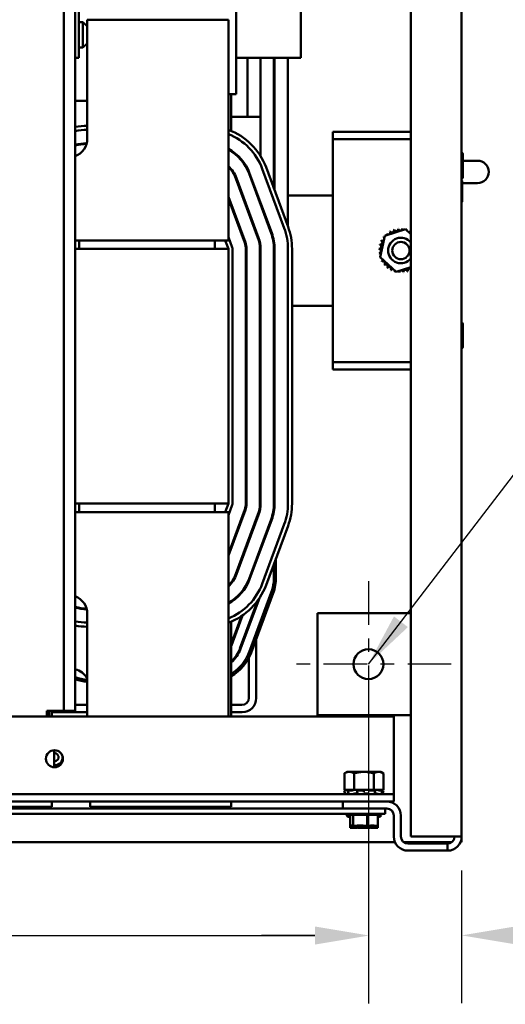
# Model space of a CAD drawing. Units: inches. Extents: x 2 to 86, y 1 to 67.
# Drawn here: x 60.9 to 64.5, y 7.6 to 14.9 of the extents above; entities that cross this region are included whole.
import ezdxf

# ---------------------------------------------------------------- set-up
doc = ezdxf.new("R2010")
doc.units = ezdxf.units.IN
doc.header["$LTSCALE"] = 4
doc.header["$MEASUREMENT"] = 0
doc.linetypes.add('CHAIN', pattern=[0.7087, 0.4724, -0.0591, 0.1181, -0.0591])
for name, color, linetype, lineweight in [('Center Mark (ANSI)', 7, 'Continuous', 25), ('Dimension (ANSI)', 7, 'Continuous', 25), ('Symbol (ANSI)', 7, 'Continuous', 25), ('Visible (ANSI)', 7, 'Continuous', 50)]:
    doc.layers.add(name, color=color, linetype=linetype, lineweight=lineweight)
doc.styles.add('Note Text (ANSI)', font='tahoma.ttf')
doc.dimstyles.new('Default (ANSI)', dxfattribs={"dimscale": 4, "dimtxt": 0.12, "dimasz": 0.098425, "dimexe": 0.125, "dimexo": 0.0625, "dimgap": 0.031496, "dimtad": 0, "dimtih": 1, "dimtoh": 1, "dimrnd": 1e-08, "dimzin": 0, "dimdsep": 46, "dimtxsty": 'Note Text (ANSI)', "dimcen": 0.09, "dimdle": 0.393701, "dimclrd": 256, "dimclre": 256, "dimclrt": 256, "dimadec": 0, "dimazin": 1, "dimtfac": 1, "dimtofl": 0, "dimtmove": 0, "dimatfit": 3, "dimfxl": 1, "dimtolj": 1, "dimtzin": 4, "dimlwd": -1, "dimlwe": -1, "dimarcsym": 0})
doc.dimstyles.new('Default (ANSI)$7', dxfattribs={"dimscale": 4, "dimtxt": 0.12, "dimasz": 0.098425, "dimexe": 0.125, "dimexo": 0.0625, "dimgap": 0.031496, "dimtad": 0, "dimtih": 1, "dimtoh": 1, "dimrnd": 1e-08, "dimzin": 0, "dimdsep": 46, "dimtxsty": 'Note Text (ANSI)', "dimcen": 0.09, "dimdle": 0.393701, "dimclrd": 256, "dimclre": 256, "dimclrt": 256, "dimadec": 0, "dimazin": 1, "dimtfac": 1, "dimtofl": 0, "dimtmove": 0, "dimatfit": 3, "dimfxl": 1, "dimtolj": 1, "dimtzin": 4, "dimlwd": -1, "dimlwe": -1, "dimarcsym": 0})

# ---------------------------------------------------------------- blocks, each defined once
blk = doc.blocks.new('*D42')
at = {"layer": 'Defpoints', "color": 0, "transparency": 16777216}
for p in [(54.8452, 10.1116), (63.4712, 10.1116), (63.4712, 8.1126)]:
    blk.add_point(p, dxfattribs=at)
at = {"layer": 'Dimension (ANSI)', "transparency": 16777216}
for p, q in [((54.8452, 9.8616), (54.8452, 7.6126)), ((63.4712, 9.8616), (63.4712, 7.6126)), ((55.2389, 8.1126), (58.2046, 8.1126)), ((63.0775, 8.1126), (60.2698, 8.1126))]:
    blk.add_line(p, q, dxfattribs=at)
for points in [[(55.2389, 8.1782), (55.2389, 8.047), (54.8452, 8.1126)], [(63.0775, 8.1782), (63.0775, 8.047), (63.4712, 8.1126)]]:
    blk.add_solid(points, dxfattribs=at)
at = {"layer": 'Dimension (ANSI)', "transparency": 16777216, "insert": (58.3305, 8.3626), "char_height": 0.48, "attachment_point": 1, "style": 'Note Text (ANSI)'}
blk.add_mtext('\\A1; \\fTahoma|b0|i0;17.25', dxfattribs=at)
blk = doc.blocks.new('*D49')
at = {"layer": 'Defpoints', "color": 0, "transparency": 16777216}
for p in [(63.4712, 9.5016), (64.1582, 8.8426), (63.4712, 8.1146)]:
    blk.add_point(p, dxfattribs=at)
at = {"layer": 'Dimension (ANSI)', "transparency": 16777216}
for p, q in [((63.4712, 9.2516), (63.4712, 7.6146)), ((64.1582, 8.5926), (64.1582, 7.6146)), ((63.0775, 8.1146), (62.6838, 8.1146)), ((64.5519, 8.1146), (65.1721, 8.1146))]:
    blk.add_line(p, q, dxfattribs=at)
for points in [[(63.0775, 8.1802), (63.0775, 8.049), (63.4712, 8.1146)], [(64.5519, 8.1802), (64.5519, 8.049), (64.1582, 8.1146)]]:
    blk.add_solid(points, dxfattribs=at)
at = {"layer": 'Dimension (ANSI)', "transparency": 16777216, "insert": (65.298, 8.3646), "char_height": 0.48, "attachment_point": 1, "style": 'Note Text (ANSI)'}
blk.add_mtext('\\A1;1.37', dxfattribs=at)

msp = doc.modelspace()

# ---------------------------------------------------------------- linework, layer by layer
at = {"layer": 'Center Mark (ANSI)', "linetype": 'CHAIN', "ltscale": 0.169335}
for p, q in [((63.4712, 10.7216), (63.4712, 9.5016)), ((64.0812, 10.1116), (62.8612, 10.1116))]:
    msp.add_line(p, q, dxfattribs=at)
at = {"layer": 'Visible (ANSI)'}
for p, q in [((63.7832, 18.6346), (63.7832, 8.8426)), ((64.1582, 18.6346), (64.1582, 8.8426)), ((61.2279, 17.7092), (61.2279, 9.7692)), ((61.3119, 17.7092), (61.3119, 9.7692)), ((61.3377, 15.3256), (61.3377, 14.5756)), ((62.4972, 14.3084), (62.4972, 15.3096)), ((62.9737, 15.3256), (62.9737, 14.5756)), ((61.3377, 14.8384), (61.3682, 14.8384)), ((61.3682, 14.6509), (61.3682, 14.8384)), ((61.3982, 14.8084), (61.3682, 14.8384)), ((61.3982, 14.8084), (61.3982, 14.6809)), ((62.4397, 14.8566), (61.4002, 14.8566)), ((61.4002, 14.8566), (61.4002, 13.9816)), ((62.4397, 13.3661), (62.4397, 14.8566)), ((61.3377, 14.6509), (61.3682, 14.6509)), ((61.3982, 14.6809), (61.3682, 14.6509)), ((61.3119, 14.5756), (61.3377, 14.5756)), ((62.4972, 14.5756), (62.7837, 14.5756)), ((62.5802, 14.5756), (62.5802, 14.1409)), ((62.6767, 13.8523), (62.6767, 14.5756)), ((62.7752, 14.5756), (62.7752, 13.6128)), ((62.7802, 13.5994), (62.7802, 14.5756)), ((62.9737, 14.5756), (62.7837, 14.5756)), ((62.8787, 14.5756), (62.8787, 13.3342)), ((62.4397, 14.3084), (62.4972, 14.3084)), ((62.4604, 14.0384), (62.4604, 14.3084)), ((61.3119, 14.2601), (61.4002, 14.2601)), ((62.6652, 14.1409), (62.4604, 14.1409)), ((62.6652, 14.1409), (62.6767, 14.1409)), ((62.7752, 14.1409), (62.7802, 14.1409)), ((63.2102, 14.0321), (63.7832, 14.0321)), ((63.2102, 14.0321), (63.2102, 13.9779)), ((63.2102, 13.9237), (63.2102, 13.9779)), ((63.2102, 13.9779), (63.7832, 13.9779)), ((63.2102, 12.3905), (63.2102, 13.9237)), ((62.4604, 13.8877), (62.4604, 13.8936)), ((64.167, 13.6975), (64.167, 13.8667)), ((64.2752, 13.8182), (64.167, 13.8182)), ((62.4604, 13.749), (62.4604, 13.757)), ((62.5917, 13.7234), (62.7542, 13.2859)), ((62.7589, 13.2877), (62.5964, 13.7252)), ((62.6887, 13.7595), (62.8512, 13.322)), ((62.8793, 13.3324), (62.7168, 13.7699)), ((62.4947, 13.6874), (62.6572, 13.2499)), ((62.6619, 13.2517), (62.4994, 13.6892)), ((62.512, 13.6409), (62.5173, 13.6409)), ((62.6224, 13.6409), (62.6277, 13.6409)), ((62.7802, 13.6409), (62.7752, 13.6409)), ((62.7754, 13.6123), (62.7754, 13.6409)), ((64.1607, 13.5153), (64.1607, 13.6709)), ((64.1607, 13.6541), (64.2752, 13.6541)), ((62.5465, 13.5621), (62.5412, 13.5621)), ((62.6354, 13.6058), (62.6354, 13.6201)), ((62.657, 13.5621), (62.6516, 13.5621)), ((63.2102, 13.5621), (62.8787, 13.5621)), ((62.5648, 13.2156), (62.4397, 13.5525)), ((62.4397, 13.5382), (62.5602, 13.2139)), ((62.6767, 13.509), (62.6767, 13.4946)), ((62.4397, 13.2316), (62.4397, 13.3661)), ((63.5924, 13.2657), (63.7453, 13.3135)), ((63.7453, 13.3135), (63.7832, 13.2785)), ((61.3397, 13.2316), (61.3119, 13.2316)), ((62.3397, 13.2316), (61.3397, 13.2316)), ((61.3397, 13.2316), (61.3397, 13.1691)), ((62.4397, 13.2316), (62.3397, 13.2316)), ((62.3397, 13.2316), (62.3397, 13.1691)), ((62.4165, 13.2316), (62.4397, 13.1691)), ((62.4678, 13.1796), (62.4397, 13.2553)), ((62.7752, 13.2273), (62.7752, 13.1691)), ((63.5573, 13.1094), (63.5924, 13.2657)), ((62.4397, 13.1691), (61.3119, 13.1691)), ((62.4397, 13.1691), (62.4397, 11.2941)), ((62.4697, 11.2941), (62.4697, 13.1691)), ((62.5682, 13.1691), (62.5682, 11.2941)), ((62.5732, 11.2941), (62.5732, 13.1691)), ((62.6717, 13.1691), (62.6717, 11.2941)), ((62.6767, 11.2941), (62.6767, 13.1691)), ((62.7752, 13.1691), (62.7752, 11.2941)), ((62.7802, 11.2941), (62.7802, 13.1691)), ((62.8787, 13.1691), (62.8787, 11.2941)), ((62.9087, 11.2941), (62.9087, 13.1691)), ((63.6751, 13.0008), (63.5573, 13.1094)), ((63.7832, 13.0346), (63.6751, 13.0008)), ((62.5682, 12.7496), (62.5732, 12.7496)), ((62.6717, 12.7496), (62.6767, 12.7496)), ((62.6722, 12.7496), (62.6767, 12.7375)), ((62.7752, 12.7496), (62.7802, 12.7496)), ((62.7754, 12.7217), (62.7754, 12.7496)), ((62.9087, 12.7496), (63.2102, 12.7496)), ((62.7754, 12.6234), (62.7754, 11.2373)), ((62.7754, 11.2373), (62.7754, 12.6234)), ((64.167, 12.4475), (64.167, 12.6167)), ((63.2102, 12.3363), (63.2102, 12.3905)), ((63.2102, 12.2821), (63.2102, 12.3363)), ((63.7832, 12.3363), (63.2102, 12.3363)), ((63.7832, 12.2821), (63.2102, 12.2821)), ((61.3119, 11.2941), (62.4397, 11.2941)), ((61.3397, 11.2941), (61.3397, 11.2316)), ((62.3397, 11.2941), (62.3397, 11.2316)), ((62.4397, 11.2941), (62.4165, 11.2316)), ((62.4397, 11.208), (62.4678, 11.2837)), ((62.5602, 11.2494), (62.4397, 10.9251)), ((62.4397, 10.9107), (62.5648, 11.2476)), ((62.5579, 11.2434), (62.5579, 11.229)), ((62.5629, 11.2425), (62.5629, 11.2577)), ((61.3119, 11.2316), (61.3397, 11.2316)), ((61.3397, 11.2316), (62.3397, 11.2316)), ((62.3397, 11.2316), (62.4397, 11.2316)), ((62.4397, 11.2316), (62.4397, 11.0971)), ((62.6572, 11.2134), (62.4947, 10.7759)), ((62.4994, 10.7741), (62.6619, 11.2116)), ((62.7542, 11.1773), (62.5917, 10.7398)), ((62.5964, 10.7381), (62.7589, 11.1756)), ((62.4397, 9.7256), (62.4397, 11.0971)), ((62.6304, 11.1413), (62.6304, 11.1269)), ((62.6354, 11.1404), (62.6354, 11.1548)), ((62.8512, 11.1413), (62.6887, 10.7038)), ((62.7168, 10.6933), (62.8793, 11.1308)), ((62.4904, 11.0473), (62.4904, 11.0616)), ((62.7029, 11.0392), (62.7029, 11.0249)), ((62.7079, 11.0383), (62.7079, 11.0527)), ((62.4604, 10.9665), (62.4604, 10.9809)), ((62.5629, 10.9452), (62.5629, 10.9596)), ((62.5579, 10.9461), (62.5579, 10.9317)), ((62.7904, 10.8914), (62.7904, 10.7484)), ((62.6304, 10.844), (62.6304, 10.8297)), ((62.6354, 10.8431), (62.6354, 10.8575)), ((62.7754, 10.851), (62.7754, 10.7484)), ((62.7754, 10.7484), (62.7754, 10.851)), ((62.4904, 10.7532), (62.4904, 10.7652)), ((62.4397, 10.6859), (62.4415, 10.6859)), ((62.5178, 10.6228), (62.5136, 10.6116)), ((62.5221, 10.6201), (62.5266, 10.6323)), ((62.5299, 10.2247), (62.6688, 10.5985)), ((62.7557, 10.6387), (62.5932, 10.2012)), ((62.5932, 10.2012), (62.7557, 10.6387)), ((62.7698, 10.6335), (62.6073, 10.196)), ((62.4604, 10.5756), (62.4604, 10.5696)), ((62.6572, 10.5818), (62.5252, 10.2264)), ((62.6452, 10.5494), (62.6452, 10.535)), ((61.4002, 10.4816), (61.4002, 9.7256)), ((62.5369, 10.4661), (62.4604, 10.2601)), ((62.462, 10.2499), (62.5441, 10.471)), ((63.0962, 10.4866), (63.0962, 9.7366)), ((63.7832, 10.4866), (63.0962, 10.4866)), ((62.4604, 9.7256), (62.4604, 10.4249)), ((62.5912, 10.3896), (62.5912, 10.404)), ((62.6452, 10.2981), (62.6452, 9.8614)), ((62.5912, 9.8634), (62.5912, 10.1596)), ((61.4002, 9.8114), (61.3119, 9.8114)), ((62.5392, 9.8114), (62.4604, 9.8114)), ((63.6582, 9.7256), (54.6582, 9.7256)), ((61.1019, 9.7256), (61.1019, 9.7692)), ((61.1019, 9.7692), (61.1439, 9.7692)), ((61.1192, 9.7256), (61.1192, 9.7692)), ((61.1399, 9.7256), (61.1399, 9.7692)), ((61.4002, 9.7574), (61.1399, 9.7574)), ((61.2279, 9.7692), (61.1439, 9.7692)), ((61.3119, 9.7692), (61.2279, 9.7692)), ((62.5412, 9.7574), (62.4604, 9.7574)), ((63.0962, 9.7366), (63.7832, 9.7366)), ((63.6582, 9.7256), (63.6582, 9.209)), ((61.1557, 9.4781), (61.1557, 9.3532)), ((63.3132, 9.3189), (63.2939, 9.3077)), ((63.2939, 9.3077), (63.2939, 9.1864)), ((63.3299, 9.3189), (63.3132, 9.3189)), ((63.4382, 9.3189), (63.3299, 9.3189)), ((63.366, 9.3077), (63.366, 9.1864)), ((63.5464, 9.3189), (63.4382, 9.3189)), ((63.5104, 9.3077), (63.5104, 9.1864)), ((63.5632, 9.3189), (63.5464, 9.3189)), ((63.5632, 9.3189), (63.5825, 9.3077)), ((63.5825, 9.3077), (63.5825, 9.1864)), ((63.6582, 9.209), (63.6582, 9.1548)), ((63.6582, 9.1548), (54.6582, 9.1548)), ((63.3108, 9.1864), (63.2937, 9.1818)), ((63.2992, 9.1818), (63.2937, 9.1818)), ((63.3009, 9.1548), (63.2937, 9.1818)), ((63.2939, 9.1864), (63.3176, 9.1864)), ((63.3087, 9.1841), (63.3054, 9.1831)), ((63.3177, 9.1864), (63.3176, 9.1864)), ((63.3178, 9.1864), (63.3177, 9.1864)), ((63.3301, 9.1864), (63.3178, 9.1864)), ((63.3219, 9.169), (63.3189, 9.182)), ((63.3491, 9.1818), (63.3199, 9.1818)), ((63.3211, 9.1831), (63.324, 9.1841)), ((63.3423, 9.1864), (63.3301, 9.1864)), ((63.3423, 9.1864), (63.366, 9.1864)), ((63.3582, 9.1841), (63.3561, 9.1831)), ((63.366, 9.1864), (63.4135, 9.1864)), ((63.3765, 9.1594), (63.3852, 9.1594)), ((63.3891, 9.1696), (63.3878, 9.1826)), ((63.3882, 9.1831), (63.3894, 9.1841)), ((63.433, 9.1818), (63.3913, 9.1818)), ((63.4405, 9.1864), (63.4135, 9.1864)), ((63.4382, 9.1841), (63.4382, 9.1831)), ((63.4382, 9.1831), (63.4382, 9.1701)), ((63.4421, 9.1864), (63.4405, 9.1864)), ((63.4421, 9.1864), (63.5104, 9.1864)), ((63.4489, 9.1594), (63.4588, 9.1594)), ((63.4743, 9.1831), (63.4734, 9.1841)), ((63.5189, 9.1818), (63.4806, 9.1818)), ((63.5104, 9.1864), (63.5353, 9.1864)), ((63.5177, 9.1594), (63.5244, 9.1594)), ((63.5182, 9.1841), (63.5203, 9.1831)), ((63.5211, 9.1823), (63.5191, 9.1693)), ((63.5358, 9.1864), (63.5353, 9.1864)), ((63.5588, 9.1864), (63.5358, 9.1864)), ((63.5467, 9.1831), (63.544, 9.1841)), ((63.574, 9.1818), (63.5537, 9.1818)), ((63.5588, 9.1864), (63.5825, 9.1864)), ((63.5656, 9.1864), (63.5827, 9.1818)), ((63.5677, 9.1841), (63.571, 9.1831)), ((63.5743, 9.1819), (63.571, 9.1689)), ((63.5776, 9.1831), (63.5741, 9.1841)), ((63.5755, 9.1548), (63.5827, 9.1818)), ((63.5827, 9.1818), (63.5827, 9.1818)), ((63.6582, 9.1548), (63.6582, 9.1006)), ((63.6582, 9.1006), (54.6582, 9.1006)), ((61.1399, 9.0609), (61.1399, 9.1006)), ((61.4209, 9.1006), (61.4209, 9.0609)), ((62.4604, 9.0609), (62.4604, 9.1006)), ((63.2832, 9.0486), (63.2832, 9.1006)), ((63.4707, 9.0486), (54.7207, 9.0486)), ((54.7207, 9.0094), (63.4707, 9.0094)), ((60.7809, 9.0609), (61.1399, 9.0609)), ((61.4209, 9.0609), (62.4604, 9.0609)), ((63.3359, 8.9944), (63.3122, 8.9944)), ((63.5512, 9.0019), (63.3252, 9.0019)), ((63.3359, 8.9219), (63.3359, 9.0019)), ((63.3596, 8.9219), (63.3596, 9.0019)), ((63.4618, 8.9219), (63.4618, 9.0019)), ((63.4707, 9.0486), (63.5886, 9.0486)), ((63.5957, 9.0094), (63.4707, 9.0094)), ((63.5405, 8.9219), (63.5405, 9.0019)), ((63.5642, 8.9944), (63.5405, 8.9944)), ((63.5886, 9.0486), (63.6062, 9.0486)), ((63.5957, 9.0486), (63.5957, 9.0094)), ((63.6582, 8.8426), (63.6582, 8.9966)), ((63.7102, 8.8426), (63.7102, 8.9966)), ((63.3359, 8.9869), (63.3252, 8.9869)), ((63.3359, 8.9219), (63.3391, 8.9219)), ((63.3359, 8.9069), (63.3359, 8.9219)), ((63.3391, 8.9219), (63.3465, 8.9219)), ((63.3564, 8.9219), (63.3596, 8.9219)), ((63.3596, 8.9219), (63.3733, 8.9219)), ((63.3596, 8.9069), (63.3596, 8.9219)), ((63.404, 8.9219), (63.4283, 8.9219)), ((63.4481, 8.9219), (63.4618, 8.9219)), ((63.4618, 8.9219), (63.4724, 8.9219)), ((63.4618, 8.9069), (63.4618, 8.9219)), ((63.5031, 8.9219), (63.52, 8.9219)), ((63.5299, 8.9219), (63.5405, 8.9219)), ((63.5512, 8.9869), (63.5405, 8.9869)), ((63.5405, 8.9069), (63.5405, 8.9219)), ((63.3359, 8.9069), (63.3391, 8.9069)), ((63.3391, 8.9069), (63.3465, 8.9069)), ((63.3564, 8.9069), (63.3596, 8.9069)), ((63.3596, 8.9069), (63.3733, 8.9069)), ((63.404, 8.9069), (63.4283, 8.9069)), ((63.4481, 8.9069), (63.4618, 8.9069)), ((63.4618, 8.9069), (63.4724, 8.9069)), ((63.5031, 8.9069), (63.52, 8.9069)), ((63.5299, 8.9069), (63.5405, 8.9069)), ((63.6668, 8.8011), (54.6496, 8.8011)), ((64.0855, 8.8011), (63.7309, 8.8011)), ((64.0542, 8.7906), (63.7622, 8.7906)), ((64.0542, 8.8426), (63.7832, 8.8426)), ((64.0542, 8.8426), (64.1582, 8.8426)), ((64.0542, 8.7386), (64.0542, 8.7906)), ((64.1582, 8.8011), (64.1496, 8.8011)), ((64.1582, 8.8426), (64.1582, 8.8011)), ((64.0542, 8.7386), (63.7622, 8.7386))]:
    msp.add_line(p, q, dxfattribs=at)
for centre, radius in [((63.7102, 13.1571), 0.0638), ((63.4712, 10.1116), 0.11), ((61.1582, 9.4156), 0.0625)]:
    msp.add_circle(centre, radius, dxfattribs=at)
for centre, radius, start, end in [((61.4022, 13.6066), 0.469, 90.24433, 101.09559), ((61.4022, 13.6066), 0.439, 90.26103, 101.86448), ((62.2772, 13.6066), 0.469, 20.37644, 69.72772), ((62.2772, 13.6066), 0.439, 20.37644, 68.27455), ((61.2597, 13.9816), 0.1405, 291.82876, 0), ((61.4022, 13.6066), 0.3405, 91.06293, 105.37129), ((61.4022, 13.6066), 0.3355, 91.31384, 105.60616), ((62.2772, 13.6066), 0.3405, 20.37644, 61.49475), ((62.2772, 13.6066), 0.3355, 20.37644, 61.02999), ((64.1576, 13.8667), 0.0094, 0, 86.34033), ((62.2772, 13.6066), 0.237, 20.37644, 46.71294), ((64.2752, 13.7361), 0.082, 270, 90), ((62.2772, 13.6066), 0.232, 20.37644, 45.5384), ((64.1576, 13.6975), 0.0094, 273.65967, 0), ((64.1544, 13.6709), 0.00625, 0, 53.1301), ((64.1544, 13.5153), 0.00625, 306.8699, 0), ((62.4397, 13.1691), 0.3355, 0, 20.37644), ((62.4397, 13.1691), 0.3405, 0, 20.37644), ((62.4397, 13.1691), 0.439, 0, 20.37644), ((62.4397, 13.1691), 0.469, 0, 20.37644), ((63.7102, 13.1571), 0.1616, 130.46608, 131.01299), ((63.5933, 13.2686), 0.0151, 7.66101, 43.68876), ((63.6172, 13.2893), 0.0151, 217.79031, 32.43876), ((63.7102, 13.1571), 0.1616, 119.21608, 119.76299), ((63.6448, 13.3049), 0.0151, 206.54031, 21.18876), ((63.7102, 13.1571), 0.1616, 107.96608, 108.51299), ((63.6749, 13.3148), 0.0151, 195.29031, 9.93876), ((63.7102, 13.1571), 0.1616, 96.71608, 97.26299), ((63.7063, 13.3187), 0.0151, 184.04031, 358.68876), ((63.7102, 13.1571), 0.1616, 85.46608, 86.01299), ((63.7379, 13.3163), 0.0151, 172.79031, 216.38168), ((63.7379, 13.3163), 0.0151, 328.39547, 347.43876), ((63.7102, 13.1571), 0.1616, 74.21608, 74.76299), ((63.7684, 13.3078), 0.0151, 161.54031, 187.36272), ((63.7684, 13.3078), 0.0151, 267.32283, 336.18876), ((63.7967, 13.2936), 0.0151, 153.849, 206.151), ((63.7102, 13.1571), 0.1616, 63.14064, 63.51299), ((62.4397, 13.1691), 0.1285, 0, 20.37644), ((62.4397, 13.1691), 0.1335, 0, 20.37644), ((62.4397, 13.1691), 0.232, 0, 20.37644), ((62.4397, 13.1691), 0.237, 0, 20.37644), ((63.551, 13.1849), 0.0151, 262.79031, 77.43876), ((63.7102, 13.1571), 0.1616, 164.21608, 164.76299), ((63.5595, 13.2154), 0.0151, 251.54031, 66.18876), ((63.7102, 13.1571), 0.1616, 152.96608, 153.51299), ((63.5737, 13.2437), 0.0151, 240.29031, 319.51552), ((63.7102, 13.1571), 0.1616, 141.71608, 142.26299), ((63.5737, 13.2437), 0.0151, 15.17004, 54.93876), ((63.5933, 13.2686), 0.0151, 229.04031, 256.50173), ((63.7102, 13.1571), 0.0938, 38.86134, 321.13866), ((62.4397, 13.1691), 0.03, 0, 20.37644), ((63.7102, 13.1571), 0.1616, 175.46608, 176.01299), ((63.5487, 13.1533), 0.0151, 274.04031, 88.68876), ((63.7102, 13.1571), 0.1616, 186.71608, 187.26299), ((63.5525, 13.1218), 0.0151, 48.13627, 99.93876), ((63.5525, 13.1218), 0.0151, 285.29031, 294.08377), ((63.7102, 13.1571), 0.1616, 197.96608, 198.51299), ((63.5624, 13.0918), 0.0151, 98.56382, 111.18876), ((63.5624, 13.0918), 0.0151, 296.54031, 356.12174), ((63.7102, 13.1571), 0.1616, 209.21608, 209.76299), ((63.578, 13.0642), 0.0151, 307.79031, 122.43876), ((63.7102, 13.1571), 0.1616, 220.46608, 221.01299), ((63.5987, 13.0402), 0.0151, 319.04031, 133.68876), ((63.7102, 13.1571), 0.1616, 231.71608, 232.26299), ((63.6236, 13.0207), 0.0151, 330.29031, 144.93876), ((63.7102, 13.1571), 0.1616, 242.96608, 243.51299), ((63.6519, 13.0064), 0.0151, 87.32283, 156.18876), ((63.6519, 13.0064), 0.0151, 341.54031, 7.36272), ((63.7102, 13.1571), 0.1616, 254.21608, 254.76299), ((63.6825, 12.998), 0.0151, 148.39547, 167.43876), ((63.6825, 12.998), 0.0151, 352.79031, 36.38168), ((63.7102, 13.1571), 0.1616, 265.46608, 266.01299), ((63.714, 12.9956), 0.0151, 4.04031, 178.68876), ((63.7102, 13.1571), 0.1616, 276.71608, 277.26299), ((63.7455, 12.9995), 0.0151, 15.29031, 189.93876), ((63.7102, 13.1571), 0.1616, 287.96608, 288.51299), ((63.7756, 13.0094), 0.0151, 59.61494, 201.18876), ((62.4604, 12.6234), 0.33, 14.29605, 17.46867), ((62.4604, 12.6234), 0.315, 0, 2.13757), ((62.4604, 12.6234), 0.315, 0, 2.13758), ((64.1576, 12.6167), 0.0094, 0, 86.34033), ((64.1576, 12.4475), 0.0094, 273.65967, 0), ((62.4397, 11.2941), 0.03, 339.62356, 0), ((62.4397, 11.2941), 0.1285, 339.62356, 0), ((62.4397, 11.2941), 0.1335, 339.62356, 0), ((62.4397, 11.2941), 0.232, 339.62356, 0), ((62.4397, 11.2941), 0.237, 339.62356, 0), ((62.4397, 11.2941), 0.3355, 339.62356, 0), ((62.4397, 11.2941), 0.3405, 339.62356, 0), ((62.4397, 11.2941), 0.439, 339.62356, 0), ((62.4397, 11.2941), 0.469, 339.62356, 0), ((62.2772, 10.8566), 0.232, 314.4616, 339.62356), ((62.2772, 10.8566), 0.237, 313.28706, 339.62356), ((62.2772, 10.8566), 0.3355, 298.97001, 339.62356), ((62.2772, 10.8566), 0.3405, 298.50525, 339.62356), ((62.4604, 10.7484), 0.315, 339.62356, 0), ((62.4604, 10.7484), 0.315, 339.62356, 0), ((62.4604, 10.7484), 0.33, 339.62356, 0), ((62.2772, 10.8566), 0.439, 291.72545, 339.62356), ((62.2772, 10.8566), 0.469, 290.27228, 339.62356), ((61.2597, 10.4816), 0.1405, 0, 68.17124), ((61.4022, 10.8566), 0.3355, 254.39384, 268.68616), ((61.4022, 10.8566), 0.3405, 254.62871, 268.93707), ((61.4022, 10.8566), 0.439, 258.13552, 269.73897), ((61.4022, 10.8566), 0.469, 258.90441, 269.75567), ((62.2979, 10.3109), 0.175, 338.21321, 339.62356), ((62.2979, 10.3109), 0.2425, 312.07502, 339.62356), ((62.2979, 10.3109), 0.2475, 311.03847, 339.62356), ((62.2979, 10.3109), 0.315, 301.05583, 339.62356), ((62.2979, 10.3109), 0.315, 301.05583, 339.62356), ((62.2979, 10.3109), 0.33, 299.50004, 339.62356), ((61.2804, 9.9359), 0.1405, 31.51181, 77.03438), ((61.4229, 10.3109), 0.315, 249.37155, 265.86398), ((61.4229, 10.3109), 0.315, 249.37155, 265.86398), ((61.4229, 10.3109), 0.33, 250.34884, 266.05229), ((62.5392, 9.8634), 0.052, 270, 0), ((62.5412, 9.8614), 0.104, 270, 0), ((61.1582, 9.4261), 0.0302, 265.2594, 94.7406), ((61.1582, 9.4261), 0.0602, 267.6219, 7.53605), ((63.6062, 8.9966), 0.104, 0, 90), ((63.3252, 9.0169), 0.015, 210, 270), ((63.3272, 8.9944), 0.015, 136.25424, 180), ((63.3252, 9.0019), 0.015, 210, 270), ((63.5512, 9.0169), 0.015, 270, 330), ((63.5512, 9.0019), 0.015, 270, 330), ((63.5492, 8.9944), 0.015, 0, 43.74576), ((63.6062, 8.9966), 0.052, 0, 90), ((63.7622, 8.8426), 0.104, 180, 270), ((63.7622, 8.8426), 0.052, 180, 270), ((64.0542, 8.8426), 0.104, 270, 0), ((64.0542, 8.8426), 0.052, 270, 0)]:
    msp.add_arc(centre, radius, start, end, dxfattribs=at)
for points, weights in [([(63.2939, 9.3077), (63.3132, 9.3189), (63.3299, 9.3189)], [1.90687183186, 2.05436888136, 2.05436888136]), ([(63.3299, 9.3189), (63.3467, 9.3189), (63.366, 9.3077)], [2.05436888136, 2.05436888136, 1.90687183186]), ([(63.366, 9.3077), (63.4047, 9.3189), (63.4382, 9.3189)], [1.90687183186, 2.05436888136, 2.05436888136]), ([(63.4382, 9.3189), (63.4717, 9.3189), (63.5104, 9.3077)], [2.05436888136, 2.05436888136, 1.90687183186]), ([(63.5104, 9.3077), (63.5297, 9.3189), (63.5464, 9.3189)], [1.90687183186, 2.05436888136, 2.05436888136]), ([(63.5464, 9.3189), (63.5632, 9.3189), (63.5825, 9.3077)], [2.05436888136, 2.05436888136, 1.90687183186])]:
    msp.add_rational_spline(points, weights, degree=2, dxfattribs=at)
for points, knots in [([(63.2992, 9.1818), (63.2994, 9.1818), (63.2997, 9.1818), (63.3005, 9.182), (63.3011, 9.1821), (63.3022, 9.1823), (63.3028, 9.1825), (63.3041, 9.1828), (63.3048, 9.183), (63.3054, 9.1831)], [-0.0391549, -0.0391549, -0.0391549, -0.0391549, -0.0293661, -0.0293661, -0.01957728, -0.01957728, -0.00978864, -0.00978864, 0, 0, 0, 0]), ([(63.3116, 9.1559), (63.3111, 9.1558), (63.3105, 9.1557), (63.3094, 9.1554), (63.3088, 9.1553), (63.3077, 9.155), (63.3073, 9.155), (63.3066, 9.1549), (63.3063, 9.1548), (63.3062, 9.1548)], [0, 0, 0, 0, 0.00859945, 0.00859945, 0.01840172, 0.01840172, 0.02821181, 0.02821181, 0.03680973, 0.03680973, 0.03680973, 0.03680973]), ([(63.3177, 9.1864), (63.3169, 9.1862), (63.316, 9.186), (63.3129, 9.1852), (63.3107, 9.1846), (63.3087, 9.1841)], [-0.34902268, -0.34902268, -0.34902268, -0.34902268, -0.3360897, -0.3360897, -0.3035424, -0.3035424, -0.3035424, -0.3035424]), ([(63.3107, 9.1557), (63.3105, 9.1556), (63.3103, 9.1556), (63.3097, 9.1554), (63.3094, 9.1553), (63.309, 9.155), (63.3089, 9.155), (63.3089, 9.1549), (63.309, 9.1548), (63.3092, 9.1548)], [0.00493587, 0.00493587, 0.00493587, 0.00493587, 0.00859945, 0.00859945, 0.01840172, 0.01840172, 0.02821181, 0.02821181, 0.03680973, 0.03680973, 0.03680973, 0.03680973]), ([(63.3116, 9.1559), (63.3128, 9.1562), (63.3139, 9.1566), (63.3173, 9.1574), (63.3195, 9.1579), (63.3223, 9.1585), (63.3232, 9.1587), (63.3241, 9.1588)], [0.31874729, 0.31874729, 0.31874729, 0.31874729, 0.3360897, 0.3360897, 0.368637, 0.368637, 0.38351864, 0.38351864, 0.38351864, 0.38351864]), ([(63.3211, 9.1831), (63.3206, 9.183), (63.3201, 9.1828), (63.3194, 9.1825), (63.3191, 9.1823), (63.3189, 9.1821), (63.3189, 9.182), (63.3192, 9.1818), (63.3195, 9.1818), (63.3199, 9.1818)], [-0.1530952, -0.1530952, -0.1530952, -0.1530952, -0.14330656, -0.14330656, -0.13351792, -0.13351792, -0.12372911, -0.12372911, -0.11394031, -0.11394031, -0.11394031, -0.11394031]), ([(63.324, 9.1841), (63.3258, 9.1846), (63.3274, 9.1852), (63.3292, 9.186), (63.3297, 9.1862), (63.3301, 9.1864)], [-0.5587079, -0.5587079, -0.5587079, -0.5587079, -0.5261606, -0.5261606, -0.51322763, -0.51322763, -0.51322763, -0.51322763]), ([(63.3258, 9.1548), (63.3254, 9.1548), (63.3252, 9.1549), (63.3249, 9.1549), (63.3248, 9.155), (63.3248, 9.155)], [0, 0, 0, 0, 0.0085914, 0.0085914, 0.0152488, 0.0152488, 0.0152488, 0.0152488]), ([(63.3491, 9.1818), (63.3496, 9.1818), (63.3502, 9.1818), (63.3515, 9.182), (63.3522, 9.1821), (63.3535, 9.1823), (63.3541, 9.1825), (63.3553, 9.1828), (63.3558, 9.183), (63.3561, 9.1831)], [-0.0391549, -0.0391549, -0.0391549, -0.0391549, -0.0293661, -0.0293661, -0.01957728, -0.01957728, -0.00978864, -0.00978864, 0, 0, 0, 0]), ([(63.3601, 9.1559), (63.3597, 9.1558), (63.3593, 9.1557), (63.3582, 9.1554), (63.3576, 9.1553), (63.3563, 9.155), (63.3557, 9.155), (63.3545, 9.1549), (63.354, 9.1548), (63.3536, 9.1548)], [0, 0, 0, 0, 0.00859945, 0.00859945, 0.01840172, 0.01840172, 0.02821181, 0.02821181, 0.03680973, 0.03680973, 0.03680973, 0.03680973]), ([(63.3652, 9.1864), (63.3644, 9.1862), (63.3636, 9.186), (63.361, 9.1852), (63.3594, 9.1846), (63.3582, 9.1841)], [-0.34902268, -0.34902268, -0.34902268, -0.34902268, -0.3360897, -0.3360897, -0.3035424, -0.3035424, -0.3035424, -0.3035424]), ([(63.3601, 9.1559), (63.3609, 9.1562), (63.3619, 9.1566), (63.3647, 9.1574), (63.3668, 9.1579), (63.3708, 9.1587), (63.373, 9.1591), (63.3756, 9.1593), (63.3761, 9.1594), (63.3765, 9.1594)], [0.31874729, 0.31874729, 0.31874729, 0.31874729, 0.3360897, 0.3360897, 0.368637, 0.368637, 0.39988107, 0.39988107, 0.40654747, 0.40654747, 0.40654747, 0.40654747]), ([(63.3852, 9.1594), (63.3856, 9.1594), (63.3859, 9.1593), (63.3876, 9.1591), (63.3887, 9.1587), (63.3897, 9.1582), (63.3899, 9.1581), (63.39, 9.1579)], [0.45570283, 0.45570283, 0.45570283, 0.45570283, 0.46236923, 0.46236923, 0.49361331, 0.49361331, 0.50320036, 0.50320036, 0.50320036, 0.50320036]), ([(63.3882, 9.1831), (63.3879, 9.183), (63.3878, 9.1828), (63.3879, 9.1825), (63.3881, 9.1823), (63.3886, 9.1821), (63.389, 9.182), (63.39, 9.1818), (63.3906, 9.1818), (63.3913, 9.1818)], [-0.1530952, -0.1530952, -0.1530952, -0.1530952, -0.14330656, -0.14330656, -0.13351792, -0.13351792, -0.12372911, -0.12372911, -0.11394031, -0.11394031, -0.11394031, -0.11394031]), ([(63.3894, 9.1841), (63.3901, 9.1846), (63.3906, 9.1852), (63.3906, 9.186), (63.3905, 9.1862), (63.3904, 9.1864)], [-0.5587079, -0.5587079, -0.5587079, -0.5587079, -0.5261606, -0.5261606, -0.51322763, -0.51322763, -0.51322763, -0.51322763]), ([(63.3936, 9.1548), (63.393, 9.1548), (63.3925, 9.1549), (63.3916, 9.155), (63.3911, 9.155), (63.3905, 9.1553), (63.3903, 9.1554), (63.3902, 9.1556), (63.3901, 9.1556), (63.3901, 9.1557)], [0, 0, 0, 0, 0.0085914, 0.0085914, 0.01840146, 0.01840146, 0.02820421, 0.02820421, 0.03152566, 0.03152566, 0.03152566, 0.03152566]), ([(63.433, 9.1818), (63.4337, 9.1818), (63.4343, 9.1818), (63.4356, 9.182), (63.4362, 9.1821), (63.4371, 9.1823), (63.4375, 9.1825), (63.4381, 9.1828), (63.4382, 9.183), (63.4382, 9.1831)], [-0.0391549, -0.0391549, -0.0391549, -0.0391549, -0.0293661, -0.0293661, -0.01957728, -0.01957728, -0.00978864, -0.00978864, 0, 0, 0, 0]), ([(63.4384, 9.1559), (63.4383, 9.1558), (63.4382, 9.1557), (63.4376, 9.1554), (63.4372, 9.1553), (63.4362, 9.155), (63.4356, 9.155), (63.4345, 9.1549), (63.4339, 9.1548), (63.4333, 9.1548)], [0, 0, 0, 0, 0.00859945, 0.00859945, 0.01840172, 0.01840172, 0.02821181, 0.02821181, 0.03680973, 0.03680973, 0.03680973, 0.03680973]), ([(63.4405, 9.1864), (63.44, 9.1862), (63.4397, 9.186), (63.4386, 9.1852), (63.4382, 9.1846), (63.4382, 9.1841)], [-0.34902268, -0.34902268, -0.34902268, -0.34902268, -0.3360897, -0.3360897, -0.3035424, -0.3035424, -0.3035424, -0.3035424]), ([(63.4384, 9.1559), (63.4386, 9.1562), (63.4389, 9.1566), (63.4401, 9.1574), (63.4413, 9.1579), (63.4441, 9.1587), (63.4458, 9.1591), (63.4481, 9.1593), (63.4485, 9.1594), (63.4489, 9.1594)], [0.31874729, 0.31874729, 0.31874729, 0.31874729, 0.3360897, 0.3360897, 0.368637, 0.368637, 0.39988107, 0.39988107, 0.40654747, 0.40654747, 0.40654747, 0.40654747]), ([(63.4588, 9.1594), (63.4592, 9.1594), (63.4597, 9.1593), (63.4623, 9.1591), (63.4643, 9.1587), (63.4677, 9.1579), (63.4694, 9.1574), (63.4713, 9.1566), (63.4719, 9.1562), (63.4724, 9.1559)], [0.45570283, 0.45570283, 0.45570283, 0.45570283, 0.46236923, 0.46236923, 0.49361331, 0.49361331, 0.5261606, 0.5261606, 0.54350301, 0.54350301, 0.54350301, 0.54350301]), ([(63.4734, 9.1841), (63.4729, 9.1846), (63.472, 9.1852), (63.4701, 9.186), (63.4696, 9.1862), (63.469, 9.1864)], [-0.5587079, -0.5587079, -0.5587079, -0.5587079, -0.5261606, -0.5261606, -0.51322763, -0.51322763, -0.51322763, -0.51322763]), ([(63.4784, 9.1548), (63.4779, 9.1548), (63.4773, 9.1549), (63.4761, 9.155), (63.4755, 9.155), (63.4743, 9.1553), (63.4738, 9.1554), (63.473, 9.1557), (63.4726, 9.1558), (63.4724, 9.1559)], [0, 0, 0, 0, 0.0085914, 0.0085914, 0.01840146, 0.01840146, 0.02820421, 0.02820421, 0.03681057, 0.03681057, 0.03681057, 0.03681057]), ([(63.4743, 9.1831), (63.4745, 9.183), (63.4748, 9.1828), (63.4756, 9.1825), (63.4761, 9.1823), (63.4773, 9.1821), (63.4779, 9.182), (63.4793, 9.1818), (63.48, 9.1818), (63.4806, 9.1818)], [-0.1530952, -0.1530952, -0.1530952, -0.1530952, -0.14330656, -0.14330656, -0.13351792, -0.13351792, -0.12372911, -0.12372911, -0.11394031, -0.11394031, -0.11394031, -0.11394031]), ([(63.5149, 9.1864), (63.515, 9.1862), (63.5152, 9.186), (63.516, 9.1852), (63.517, 9.1846), (63.5182, 9.1841)], [-0.34902268, -0.34902268, -0.34902268, -0.34902268, -0.3360897, -0.3360897, -0.3035424, -0.3035424, -0.3035424, -0.3035424]), ([(63.5172, 9.1554), (63.5171, 9.1553), (63.5171, 9.1552), (63.5168, 9.155), (63.5165, 9.155), (63.5158, 9.1549), (63.5154, 9.1548), (63.5149, 9.1548)], [0.01213535, 0.01213535, 0.01213535, 0.01213535, 0.01840172, 0.01840172, 0.02821181, 0.02821181, 0.03680973, 0.03680973, 0.03680973, 0.03680973]), ([(63.5189, 9.1818), (63.5194, 9.1818), (63.5199, 9.1818), (63.5207, 9.182), (63.5209, 9.1821), (63.5212, 9.1823), (63.5212, 9.1825), (63.5209, 9.1828), (63.5206, 9.183), (63.5203, 9.1831)], [-0.0391549, -0.0391549, -0.0391549, -0.0391549, -0.0293661, -0.0293661, -0.01957728, -0.01957728, -0.00978864, -0.00978864, 0, 0, 0, 0]), ([(63.5244, 9.1594), (63.5249, 9.1594), (63.5253, 9.1593), (63.5277, 9.1591), (63.5299, 9.1587), (63.534, 9.1579), (63.5362, 9.1574), (63.5394, 9.1566), (63.5405, 9.1562), (63.5415, 9.1559)], [0.45570283, 0.45570283, 0.45570283, 0.45570283, 0.46236923, 0.46236923, 0.49361331, 0.49361331, 0.5261606, 0.5261606, 0.54350301, 0.54350301, 0.54350301, 0.54350301]), ([(63.544, 9.1841), (63.5424, 9.1846), (63.5404, 9.1852), (63.5375, 9.186), (63.5366, 9.1862), (63.5358, 9.1864)], [-0.5587079, -0.5587079, -0.5587079, -0.5587079, -0.5261606, -0.5261606, -0.51322763, -0.51322763, -0.51322763, -0.51322763]), ([(63.5479, 9.1548), (63.5475, 9.1548), (63.5471, 9.1549), (63.5461, 9.155), (63.5456, 9.155), (63.5443, 9.1553), (63.5437, 9.1554), (63.5425, 9.1557), (63.542, 9.1558), (63.5415, 9.1559)], [0, 0, 0, 0, 0.0085914, 0.0085914, 0.01840146, 0.01840146, 0.02820421, 0.02820421, 0.03681057, 0.03681057, 0.03681057, 0.03681057]), ([(63.5467, 9.1831), (63.5472, 9.183), (63.5478, 9.1828), (63.549, 9.1825), (63.5497, 9.1823), (63.551, 9.1821), (63.5516, 9.182), (63.5528, 9.1818), (63.5533, 9.1818), (63.5537, 9.1818)], [-0.1530952, -0.1530952, -0.1530952, -0.1530952, -0.14330656, -0.14330656, -0.13351792, -0.13351792, -0.12372911, -0.12372911, -0.11394031, -0.11394031, -0.11394031, -0.11394031]), ([(63.56, 9.1864), (63.5606, 9.1862), (63.5613, 9.186), (63.5637, 9.1852), (63.5657, 9.1846), (63.5677, 9.1841)], [-0.34902268, -0.34902268, -0.34902268, -0.34902268, -0.3360897, -0.3360897, -0.3035424, -0.3035424, -0.3035424, -0.3035424]), ([(63.5741, 9.1841), (63.5721, 9.1846), (63.5698, 9.1852), (63.5669, 9.186), (63.5661, 9.1862), (63.5653, 9.1864)], [-0.5587079, -0.5587079, -0.5587079, -0.5587079, -0.5261606, -0.5261606, -0.51322763, -0.51322763, -0.51322763, -0.51322763]), ([(63.5675, 9.1549), (63.5675, 9.1549), (63.5675, 9.1549), (63.5675, 9.1549), (63.5674, 9.1548), (63.5672, 9.1548)], [0.028154765, 0.028154765, 0.028154765, 0.028154765, 0.028211806, 0.028211806, 0.036809727, 0.036809727, 0.036809727, 0.036809727]), ([(63.5676, 9.1553), (63.5678, 9.1552), (63.5679, 9.1552), (63.5687, 9.155), (63.5691, 9.155), (63.5698, 9.1549), (63.57, 9.1548), (63.5702, 9.1548)], [0.01518629, 0.01518629, 0.01518629, 0.01518629, 0.01840172, 0.01840172, 0.02821181, 0.02821181, 0.03680973, 0.03680973, 0.03680973, 0.03680973]), ([(63.574, 9.1818), (63.5742, 9.1818), (63.5743, 9.1818), (63.5742, 9.182), (63.5741, 9.1821), (63.5735, 9.1823), (63.5731, 9.1825), (63.5722, 9.1828), (63.5716, 9.183), (63.571, 9.1831)], [-0.0391549, -0.0391549, -0.0391549, -0.0391549, -0.0293661, -0.0293661, -0.01957728, -0.01957728, -0.00978864, -0.00978864, 0, 0, 0, 0]), ([(63.5755, 9.1548), (63.5755, 9.1548), (63.5754, 9.1549), (63.575, 9.155), (63.5746, 9.155), (63.5738, 9.1553), (63.5733, 9.1554), (63.5722, 9.1557), (63.5717, 9.1558), (63.5712, 9.1559)], [0, 0, 0, 0, 0.0085914, 0.0085914, 0.01840146, 0.01840146, 0.02820421, 0.02820421, 0.03681057, 0.03681057, 0.03681057, 0.03681057]), ([(63.5776, 9.1831), (63.5782, 9.183), (63.5789, 9.1828), (63.5801, 9.1825), (63.5807, 9.1823), (63.5816, 9.1821), (63.582, 9.182), (63.5826, 9.1818), (63.5827, 9.1818), (63.5827, 9.1818)], [-0.1530952, -0.1530952, -0.1530952, -0.1530952, -0.14330656, -0.14330656, -0.13351792, -0.13351792, -0.12372911, -0.12372911, -0.11394031, -0.11394031, -0.11394031, -0.11394031]), ([(63.3564, 8.9219), (63.3555, 8.9219), (63.3545, 8.9222), (63.3518, 8.9231), (63.3496, 8.9242), (63.3477, 8.9242), (63.3459, 8.9242), (63.3437, 8.9231), (63.341, 8.9222), (63.3399, 8.9219), (63.3391, 8.9219)], [-0.1870986, -0.1870986, -0.1870986, -0.1870986, -0.1282749, -0.1282749, 0, 0, 0, 0.1282749, 0.1282749, 0.1870986, 0.1870986, 0.1870986, 0.1870986]), ([(63.4481, 8.9219), (63.4444, 8.9219), (63.44, 8.9222), (63.4283, 8.9231), (63.4187, 8.9242), (63.4107, 8.9242), (63.4027, 8.9242), (63.3931, 8.9231), (63.3814, 8.9222), (63.377, 8.9219), (63.3733, 8.9219)], [-0.1870986, -0.1870986, -0.1870986, -0.1870986, -0.1282749, -0.1282749, 0, 0, 0, 0.1282749, 0.1282749, 0.1870986, 0.1870986, 0.1870986, 0.1870986]), ([(63.3906, 8.9229), (63.3921, 8.9228), (63.3936, 8.9226), (63.3978, 8.9222), (63.4012, 8.9219), (63.404, 8.9219)], [0.09948687, 0.09948687, 0.09948687, 0.09948687, 0.12827492, 0.12827492, 0.1870986, 0.1870986, 0.1870986, 0.1870986]), ([(63.5299, 8.9219), (63.5271, 8.9219), (63.5237, 8.9222), (63.5147, 8.9231), (63.5073, 8.9242), (63.5012, 8.9242), (63.495, 8.9242), (63.4876, 8.9231), (63.4786, 8.9222), (63.4752, 8.9219), (63.4724, 8.9219)], [-0.1870986, -0.1870986, -0.1870986, -0.1870986, -0.1282749, -0.1282749, 0, 0, 0, 0.1282749, 0.1282749, 0.1870986, 0.1870986, 0.1870986, 0.1870986]), ([(63.4857, 8.9229), (63.4877, 8.9228), (63.4895, 8.9226), (63.495, 8.9222), (63.4994, 8.9219), (63.5031, 8.9219)], [0.09948687, 0.09948687, 0.09948687, 0.09948687, 0.12827492, 0.12827492, 0.1870986, 0.1870986, 0.1870986, 0.1870986]), ([(63.3564, 8.9069), (63.3555, 8.9069), (63.3545, 8.9072), (63.3518, 8.9081), (63.3496, 8.9092), (63.3477, 8.9092), (63.3459, 8.9092), (63.3437, 8.9081), (63.341, 8.9072), (63.3399, 8.9069), (63.3391, 8.9069)], [-0.1870986, -0.1870986, -0.1870986, -0.1870986, -0.1282749, -0.1282749, 0, 0, 0, 0.1282749, 0.1282749, 0.1870986, 0.1870986, 0.1870986, 0.1870986]), ([(63.4481, 8.9069), (63.4444, 8.9069), (63.44, 8.9072), (63.4283, 8.9081), (63.4187, 8.9092), (63.4107, 8.9092), (63.4027, 8.9092), (63.3931, 8.9081), (63.3814, 8.9072), (63.377, 8.9069), (63.3733, 8.9069)], [-0.1870986, -0.1870986, -0.1870986, -0.1870986, -0.1282749, -0.1282749, 0, 0, 0, 0.1282749, 0.1282749, 0.1870986, 0.1870986, 0.1870986, 0.1870986]), ([(63.3906, 8.9079), (63.3921, 8.9078), (63.3936, 8.9076), (63.3978, 8.9072), (63.4012, 8.9069), (63.404, 8.9069)], [0.09948687, 0.09948687, 0.09948687, 0.09948687, 0.12827492, 0.12827492, 0.1870986, 0.1870986, 0.1870986, 0.1870986]), ([(63.5299, 8.9069), (63.5271, 8.9069), (63.5237, 8.9072), (63.5147, 8.9081), (63.5073, 8.9092), (63.5012, 8.9092), (63.495, 8.9092), (63.4876, 8.9081), (63.4786, 8.9072), (63.4752, 8.9069), (63.4724, 8.9069)], [-0.1870986, -0.1870986, -0.1870986, -0.1870986, -0.1282749, -0.1282749, 0, 0, 0, 0.1282749, 0.1282749, 0.1870986, 0.1870986, 0.1870986, 0.1870986]), ([(63.4857, 8.9079), (63.4877, 8.9078), (63.4895, 8.9076), (63.495, 8.9072), (63.4994, 8.9069), (63.5031, 8.9069)], [0.09948687, 0.09948687, 0.09948687, 0.09948687, 0.12827492, 0.12827492, 0.1870986, 0.1870986, 0.1870986, 0.1870986])]:
    msp.add_open_spline(points, degree=3, knots=knots, dxfattribs=at)
for points in [[(63.3089, 9.1549), (63.3089, 9.155), (63.3088, 9.1551), (63.3088, 9.1553)], [(63.3248, 9.155), (63.3239, 9.1597), (63.3229, 9.1644), (63.3219, 9.169)], [(63.3901, 9.1557), (63.3899, 9.1603), (63.3895, 9.165), (63.3891, 9.1696)], [(63.5191, 9.1693), (63.5184, 9.1647), (63.5177, 9.16), (63.5172, 9.1554)], [(63.571, 9.1689), (63.5698, 9.1642), (63.5686, 9.1596), (63.5675, 9.1549)], [(63.568, 9.1568), (63.569, 9.1565), (63.5701, 9.1562), (63.5712, 9.1559)], [(63.3465, 8.9219), (63.3488, 8.9219), (63.3516, 8.9221), (63.3541, 8.9223)], [(63.4283, 8.9219), (63.4313, 8.9219), (63.4349, 8.9221), (63.4382, 8.9223)], [(63.52, 8.9219), (63.5207, 8.9219), (63.5215, 8.9221), (63.5223, 8.9223)], [(63.3465, 8.9069), (63.3488, 8.9069), (63.3516, 8.9071), (63.3541, 8.9073)], [(63.4283, 8.9069), (63.4313, 8.9069), (63.4349, 8.9071), (63.4382, 8.9073)], [(63.52, 8.9069), (63.5207, 8.9069), (63.5215, 8.9071), (63.5223, 8.9073)]]:
    msp.add_open_spline(points, degree=3, dxfattribs=at)

# ---------------------------------------------------------------- dimensions: what is measured, and where the dimension line sits
at = {"layer": 'Dimension (ANSI)'}
dim = msp.add_linear_dim(base=(63.4712, 8.1126), p1=(54.8452, 10.1116), p2=(63.4712, 10.1116), angle=180, text=' \\fTahoma|b0|i0;17.25', dimstyle='Default (ANSI)', override={"dimgap": 0.031496, "dimtih": 0, "dimtoh": 0, "dimdec": 2, "dimlfac": 2, "dimtol": 0, "dimlim": 0, "dimtp": 0, "dimtm": 0, "dimtdec": 2, "dimatfit": 1}, dxfattribs=at)
dim.commit()
dim.dimension.update_dxf_attribs({"geometry": '*D42', "text_midpoint": (59.2372, 8.1126), "dimtype": 160})
dim = msp.add_linear_dim(base=(63.4712, 8.1146), p1=(64.1582, 8.8426), p2=(63.4712, 9.5016), angle=180, dimstyle='Default (ANSI)', override={"dimgap": 0.031496, "dimtih": 0, "dimtoh": 0, "dimdec": 2, "dimlfac": 2, "dimtol": 0, "dimlim": 0, "dimtp": 0, "dimtm": 0, "dimtdec": 2, "dimatfit": 1}, dxfattribs=at)
dim.commit()
dim.dimension.update_dxf_attribs({"geometry": '*D49', "text_midpoint": (65.8902, 8.1146), "dimtype": 160})

# ---------------------------------------------------------------- leaders
at = {"layer": 'Symbol (ANSI)', "annotation_type": 0, "has_hookline": 1, "hookline_direction": 0, "text_width": 7.0691}
msp.add_leader([(63.4712, 10.1116), (66.0588, 13.4845), (66.4525, 13.4845)], dimstyle='Default (ANSI)$7', override={"dimtad": 0}, dxfattribs=at)

doc.saveas('drawing.dxf')
